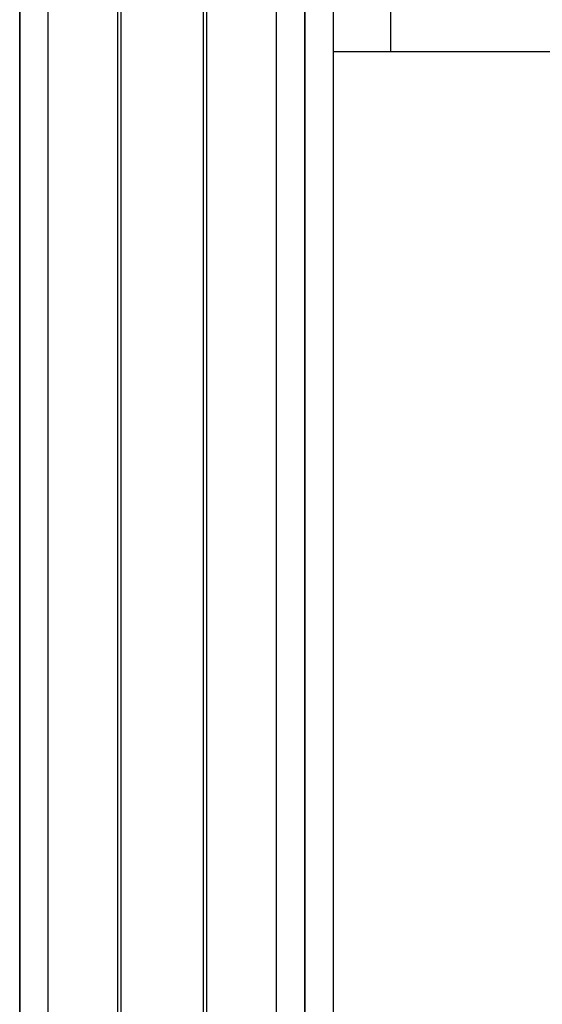
# Model space of a CAD drawing. Units: millimetres. Extents: x 0 to 5750, y 0 to 4113.
# Drawn here: x 1932 to 1987, y 3068 to 3171 of the extents above; entities that cross this region are included whole.
import ezdxf

# ---------------------------------------------------------------- set-up
doc = ezdxf.new("R2010")
doc.units = ezdxf.units.MM
doc.header["$LTSCALE"] = 10
doc.layers.add('FAKRO LOFT LADDERS', color=7, linetype='Continuous')
doc.layers.add('FAKRO TEXT', color=80, linetype='Continuous', lineweight=9)
doc.styles.get("Standard").update_dxf_attribs({"font": 'verdana.ttf'})
doc.dimstyles.get("Standard").update_dxf_attribs({"dimtxt": 0.18, "dimasz": 0.18, "dimexe": 0.18, "dimexo": 0.0625, "dimgap": 0.09, "dimtad": 0, "dimtih": 1, "dimtoh": 1, "dimdec": 4, "dimzin": 0, "dimdsep": 46, "dimtxsty": 'Standard', "dimcen": 0.09, "dimadec": 0, "dimazin": 0, "dimtfac": 1, "dimtdec": 4, "dimtofl": 0, "dimtmove": 0, "dimatfit": 3, "dimfxl": 1, "dimtolj": 1, "dimtzin": 0, "dimarcsym": 0})

# ---------------------------------------------------------------- blocks, each defined once
blk = doc.blocks.new('*D28')
at = {"layer": 'Defpoints', "color": 0, "linetype": 'Continuous', "transparency": 16777216}
for p in [(1838.11, 3267.93), (3204.8, 647.94), (1838.11, 479.88)]:
    blk.add_point(p, dxfattribs=at)
at = {"layer": 'FAKRO TEXT', "color": 0, "linetype": 'Continuous', "lineweight": -2, "transparency": 16777216}
for p, q in [((1838.11, 3267.87), (1838.11, 479.7)), ((3204.8, 647.87), (3204.8, 479.7)), ((3174.8, 479.88), (1868.11, 479.88))]:
    blk.add_line(p, q, dxfattribs=at)
at = {"layer": 'FAKRO TEXT', "color": 0, "linetype": 'Continuous', "transparency": 16777216}
for points in [[(1868.11, 484.88), (1868.11, 474.88), (1838.11, 479.88)], [(3174.8, 484.88), (3174.8, 474.88), (3204.8, 479.88)]]:
    blk.add_solid(points, dxfattribs=at)
at = {"layer": 'FAKRO TEXT', "linetype": 'Continuous', "lineweight": 20, "transparency": 16777216, "insert": (2538.83, 500.43), "char_height": 30, "attachment_point": 5}
blk.add_mtext('\\A1;C', dxfattribs=at)
blk = doc.blocks.new('A$C440D5DCA')
at = {"color": 7, "linetype": 'Continuous'}
for p, q in [((123.21, 2721.96), (123.21, 1575.97)), ((123.21, 1575.97), (123.21, 2721.96)), ((126.21, 1575.17), (126.21, 2721.96)), ((133.52, 1575.17), (133.52, 2721.96)), ((133.88, 1575.32), (133.88, 2721.96)), ((142.54, 1575.32), (142.54, 2721.96)), ((142.9, 1575.17), (142.9, 2721.96)), ((150.21, 1575.17), (150.21, 2721.96)), ((153.21, 1575.97), (153.21, 2721.96)), ((153.21, 2721.96), (153.21, 1575.97)), ((156.21, 1581.17), (156.21, 2721.96)), ((162.21, 2682.31), (162.21, 2641.67)), ((162.21, 2641.67), (156.21, 2641.67)), ((180.21, 2641.67), (162.21, 2641.67))]:
    blk.add_line(p, q, dxfattribs=at)

msp = doc.modelspace()

# ---------------------------------------------------------------- block references
at = {"layer": 'FAKRO LOFT LADDERS'}
msp.add_blockref('A$C440D5DCA', (1809.10884, 526.43437), dxfattribs=at)

# ---------------------------------------------------------------- dimensions: what is measured, and where the dimension line sits
at = {"layer": 'FAKRO TEXT', "color": 6, "linetype": 'Continuous', "lineweight": 20}
dim = msp.add_linear_dim(base=(1838.10885, 479.88401), p1=(3204.80426, 647.93558), p2=(1838.10885, 3267.92984), text='C', dimstyle='Standard', override={"dimtxt": 30, "dimasz": 30, "dimgap": 5, "dimtad": 1, "dimtih": 0, "dimtoh": 0, "dimclrt": 256}, dxfattribs=at)
dim.commit()
dim.dimension.update_dxf_attribs({"geometry": '*D28', "text_midpoint": (2538.83074, 479.88401), "dimtype": 160})

doc.saveas('drawing.dxf')
